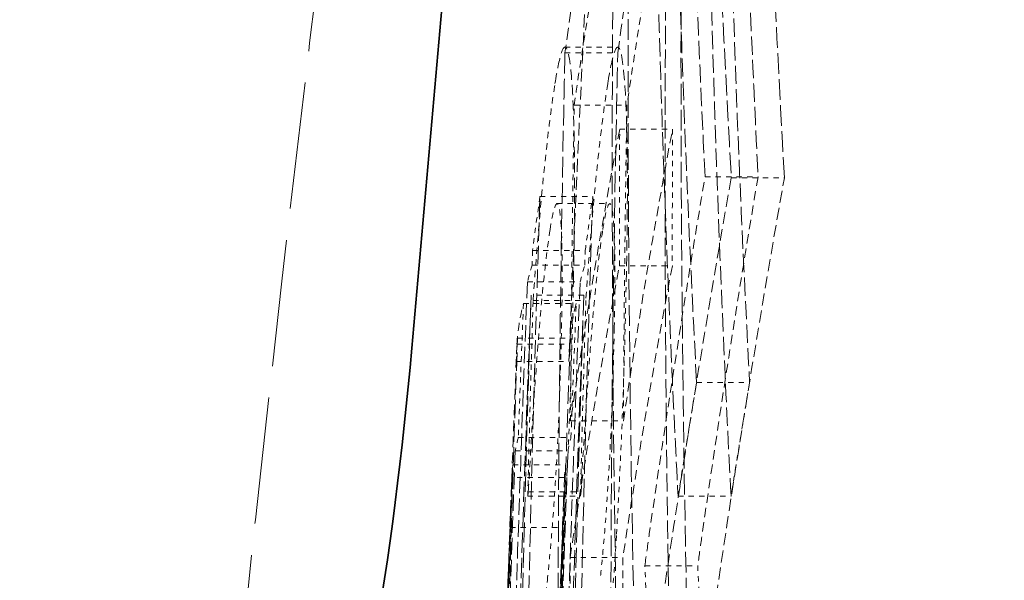
# Model space of a CAD drawing. Units: millimetres. Extents: x 4290 to 9647, y 4027 to 6143.
# Drawn here: x 7834 to 7852, y 5227 to 5238 of the extents above; entities that cross this region are included whole.
import ezdxf

# ---------------------------------------------------------------- set-up
doc = ezdxf.new("R2010")
doc.units = ezdxf.units.MM
doc.linetypes.add('DASHED', pattern=[0.2068, 0.1655, -0.0413])
for name, color, linetype, lineweight in [('AM_5', 3, 'Continuous', 25), ('Hidden (ISO)', 1, 'DASHED', 18), ('Visible (ISO)', 7, 'Continuous', 35)]:
    doc.layers.add(name, color=color, linetype=linetype, lineweight=lineweight)
doc.dimstyles.new('VARIABEL-ST', dxfattribs={"dimscale": 40, "dimtxt": 7, "dimasz": 2.5, "dimexe": 1, "dimexo": 1, "dimgap": 0.6, "dimtad": 1, "dimdsep": 46, "dimtxsty": 'Standard', "dimcen": 0, "dimclrd": 256, "dimclre": 256, "dimclrt": 5, "dimadec": 0, "dimazin": 0, "dimtp": 0.1, "dimtm": 0.1, "dimtfac": 0.71, "dimtdec": 3, "dimtmove": 0, "dimatfit": 3, "dimfxl": 0, "dimtzin": 0, "dimarcsym": 0})

# ---------------------------------------------------------------- blocks, each defined once
blk = doc.blocks.new('*D4')
at = {"layer": 'AM_5', "lineweight": -2}
for p, q in [((7661.243, 5251.154), (7273.274, 5251.154)), ((7313.274, 5151.154), (7313.274, 4384.854)), ((8160.749, 4284.854), (7273.274, 4284.854))]:
    blk.add_line(p, q, dxfattribs=at)
at = {"layer": 'AM_5'}
for points in [[(7296.607, 5151.154), (7329.94, 5151.154), (7313.274, 5251.154)], [(7296.607, 4384.854), (7329.94, 4384.854), (7313.274, 4284.854)]]:
    blk.add_solid(points, dxfattribs=at)
at = {"layer": 'DEFPOINTS', "color": 0}
for p in [(7701.243, 5251.154), (7313.274, 4284.854), (8200.749, 4284.854)]:
    blk.add_point(p, dxfattribs=at)
at = {"layer": 'AM_5', "color": 2, "insert": (7229.274, 4688.004), "char_height": 60, "attachment_point": 1, "rotation": 90}
blk.add_mtext('966', dxfattribs=at)
blk = doc.blocks.new('*D11')
at = {"layer": 'AM_5', "lineweight": -2}
for p, q in [((7528.922, 6095.654), (7140.953, 6095.654)), ((7180.953, 5995.654), (7180.953, 4384.854)), ((8028.428, 4284.854), (7140.953, 4284.854))]:
    blk.add_line(p, q, dxfattribs=at)
at = {"layer": 'AM_5'}
for points in [[(7164.286, 5995.654), (7197.619, 5995.654), (7180.953, 6095.654)], [(7164.286, 4384.854), (7197.619, 4384.854), (7180.953, 4284.854)]]:
    blk.add_solid(points, dxfattribs=at)
at = {"layer": 'DEFPOINTS', "color": 0}
for p in [(7568.922, 6095.654), (7180.953, 4284.854), (8068.428, 4284.854)]:
    blk.add_point(p, dxfattribs=at)
at = {"layer": 'AM_5', "color": 2, "insert": (7096.953, 5110.254), "char_height": 60, "attachment_point": 1, "rotation": 90}
blk.add_mtext('1811', dxfattribs=at)

msp = doc.modelspace()

# ---------------------------------------------------------------- linework, layer by layer
at = {"layer": 'Hidden (ISO)', "ltscale": 0.09531}
for p, q in [((7844.108, 5237.023), (7845.111, 5237.023)), ((7844.11, 5237.132), (7845.113, 5237.132))]:
    msp.add_line(p, q, dxfattribs=at)
at = {"layer": 'Hidden (ISO)', "ltscale": 0.095339}
msp.add_line((7844.283, 5236.034), (7845.286, 5236.034), dxfattribs=at)
at = {"layer": 'Hidden (ISO)', "ltscale": 0.095481}
msp.add_line((7845.148, 5235.573), (7846.152, 5235.573), dxfattribs=at)
at = {"layer": 'Hidden (ISO)', "ltscale": 0.095746}
msp.add_line((7846.77, 5234.671), (7847.776, 5234.671), dxfattribs=at)
at = {"layer": 'Hidden (ISO)', "ltscale": 0.095828}
msp.add_line((7847.268, 5234.651), (7848.276, 5234.651), dxfattribs=at)
at = {"layer": 'Hidden (ISO)', "ltscale": 0.095236}
msp.add_line((7843.634, 5234.297), (7844.635, 5234.297), dxfattribs=at)
at = {"layer": 'Hidden (ISO)', "ltscale": 0.095289}
msp.add_line((7843.958, 5234.161), (7844.96, 5234.161), dxfattribs=at)
at = {"layer": 'Hidden (ISO)', "ltscale": 0.095215}
msp.add_line((7843.493, 5233.27), (7844.495, 5233.27), dxfattribs=at)
at = {"layer": 'Hidden (ISO)', "ltscale": 0.095213}
msp.add_line((7843.484, 5232.992), (7844.485, 5232.992), dxfattribs=at)
at = {"layer": 'Hidden (ISO)', "ltscale": 0.095483}
msp.add_line((7845.144, 5232.982), (7846.148, 5232.982), dxfattribs=at)
at = {"layer": 'Hidden (ISO)', "ltscale": 0.095199}
msp.add_line((7843.396, 5232.676), (7844.397, 5232.676), dxfattribs=at)
at = {"layer": 'Hidden (ISO)', "ltscale": 0.095211}
msp.add_line((7844.466, 5232.423), (7843.465, 5232.423), dxfattribs=at)
at = {"layer": 'Hidden (ISO)', "ltscale": 0.095217}
msp.add_line((7843.504, 5232.324), (7844.505, 5232.324), dxfattribs=at)
at = {"layer": 'Hidden (ISO)', "ltscale": 0.095188}
msp.add_line((7843.32, 5232.262), (7844.321, 5232.262), dxfattribs=at)
at = {"layer": 'Hidden (ISO)', "ltscale": 0.09517}
msp.add_line((7843.209, 5231.607), (7844.21, 5231.607), dxfattribs=at)
at = {"layer": 'Hidden (ISO)', "ltscale": 0.095168}
msp.add_line((7843.196, 5231.494), (7844.197, 5231.494), dxfattribs=at)
at = {"layer": 'Hidden (ISO)', "ltscale": 0.095166}
msp.add_line((7843.183, 5231.161), (7844.183, 5231.161), dxfattribs=at)
at = {"layer": 'Hidden (ISO)', "ltscale": 0.095724}
msp.add_line((7846.609, 5230.763), (7847.616, 5230.763), dxfattribs=at)
at = {"layer": 'Hidden (ISO)', "ltscale": 0.095335}
msp.add_line((7844.215, 5230.035), (7845.218, 5230.035), dxfattribs=at)
at = {"layer": 'Hidden (ISO)', "ltscale": 0.095174}
msp.add_line((7843.222, 5229.717), (7844.222, 5229.717), dxfattribs=at)
at = {"layer": 'Hidden (ISO)', "ltscale": 0.095165}
msp.add_line((7843.163, 5229.465), (7844.164, 5229.465), dxfattribs=at)
at = {"layer": 'Hidden (ISO)', "ltscale": 0.095158}
msp.add_line((7843.12, 5229.202), (7844.121, 5229.202), dxfattribs=at)
at = {"layer": 'Hidden (ISO)', "ltscale": 0.095155}
msp.add_line((7844.098, 5228.959), (7843.098, 5228.959), dxfattribs=at)
at = {"layer": 'Hidden (ISO)', "ltscale": 0.095204}
msp.add_line((7843.401, 5228.604), (7844.402, 5228.604), dxfattribs=at)
at = {"layer": 'Hidden (ISO)', "ltscale": 0.095206}
msp.add_line((7843.412, 5228.689), (7844.413, 5228.689), dxfattribs=at)
at = {"layer": 'Hidden (ISO)', "ltscale": 0.095669}
msp.add_line((7846.257, 5228.603), (7847.264, 5228.603), dxfattribs=at)
at = {"layer": 'Hidden (ISO)', "ltscale": 0.095151}
msp.add_line((7843.066, 5228.01), (7844.066, 5228.01), dxfattribs=at)
at = {"layer": 'Hidden (ISO)', "ltscale": 0.095336}
msp.add_line((7844.207, 5227.443), (7845.21, 5227.443), dxfattribs=at)
at = {"layer": 'Hidden (ISO)', "ltscale": 0.095567}
msp.add_line((7845.625, 5227.285), (7846.63, 5227.285), dxfattribs=at)
at = {"layer": 'Hidden (ISO)', "ltscale": 1.468117}
msp.add_arc((8543.612, 5202.891), 700, 176.415611, 177.678104, dxfattribs=at)
at = {"layer": 'Hidden (ISO)', "ltscale": 1.224079}
msp.add_arc((8543.612, 5202.891), 701, 177.681418, 178.732566, dxfattribs=at)
at = {"layer": 'Hidden (ISO)', "ltscale": 14.700823}
msp.add_open_spline([(7854.516, 5356.658), (7847.899, 5332.772), (7842.434, 5308.474), (7833.836, 5259.911), (7830.65, 5235.578), (7827.551, 5199.852), (7826.797, 5188.458), (7826.278, 5177.074)], degree=3, knots=[0, 0, 0, 0, 7.465479, 7.465479, 14.803328, 14.803328, 18.232493, 18.232493, 18.232493, 18.232493], dxfattribs=at)
at = {"layer": 'Hidden (ISO)', "ltscale": 14.556145}
msp.add_open_spline([(7862.225, 5354.522), (7855.65, 5330.787), (7850.224, 5306.639), (7841.699, 5258.385), (7838.547, 5234.209), (7835.508, 5198.924), (7834.776, 5187.812), (7834.27, 5176.71)], degree=3, knots=[0, 0, 0, 0, 7.418932, 7.418932, 14.708389, 14.708389, 18.052934, 18.052934, 18.052934, 18.052934], dxfattribs=at)
at = {"layer": 'Hidden (ISO)', "ltscale": 2.380406}
msp.add_open_spline([(7846.689, 5253.397), (7846.703, 5250.647), (7846.748, 5247.895), (7846.922, 5241.642), (7847.07, 5238.142), (7847.268, 5234.651)], degree=3, knots=[89.593426, 89.593426, 89.593426, 89.593426, 90.599031, 90.599031, 91.878028, 91.878028, 91.878028, 91.878028], dxfattribs=at)
at = {"layer": 'Hidden (ISO)', "ltscale": 2.380409}
msp.add_open_spline([(7848.276, 5234.651), (7848.075, 5238.179), (7847.926, 5241.716), (7847.754, 5247.969), (7847.709, 5250.684), (7847.696, 5253.397)], degree=3, knots=[264.303247, 264.303247, 264.303247, 264.303247, 265.595812, 265.595812, 266.587864, 266.587864, 266.587864, 266.587864], dxfattribs=at)
at = {"layer": 'Hidden (ISO)', "ltscale": 2.098602}
msp.add_open_spline([(7846.77, 5234.671), (7846.679, 5236.484), (7846.602, 5238.299), (7846.409, 5243.811), (7846.336, 5247.509), (7846.32, 5251.199)], degree=3, knots=[265.201555, 265.201555, 265.201555, 265.201555, 265.8648, 265.8648, 267.215702, 267.215702, 267.215702, 267.215702], dxfattribs=at)
at = {"layer": 'Hidden (ISO)', "ltscale": 2.098605}
msp.add_open_spline([(7847.326, 5251.199), (7847.342, 5247.545), (7847.414, 5243.885), (7847.605, 5238.373), (7847.684, 5236.521), (7847.776, 5234.671)], degree=3, knots=[89.477279, 89.477279, 89.477279, 89.477279, 90.814633, 90.814633, 91.491408, 91.491408, 91.491408, 91.491408], dxfattribs=at)
at = {"layer": 'Hidden (ISO)', "ltscale": 2.098722}
msp.add_open_spline([(7846.609, 5230.763), (7846.509, 5232.649), (7846.424, 5234.538), (7846.214, 5240.124), (7846.13, 5243.823), (7846.101, 5247.514)], degree=3, knots=[265.376737, 265.376737, 265.376737, 265.376737, 266.057828, 266.057828, 267.391198, 267.391198, 267.391198, 267.391198], dxfattribs=at)
at = {"layer": 'Hidden (ISO)', "ltscale": 2.098725}
msp.add_open_spline([(7847.107, 5247.514), (7847.136, 5243.861), (7847.218, 5240.2), (7847.427, 5234.614), (7847.514, 5232.688), (7847.616, 5230.763)], degree=3, knots=[89.763687, 89.763687, 89.763687, 89.763687, 91.083283, 91.083283, 91.778132, 91.778132, 91.778132, 91.778132], dxfattribs=at)
at = {"layer": 'Hidden (ISO)', "ltscale": 2.0987}
msp.add_open_spline([(7845.76, 5245.355), (7845.794, 5240.684), (7845.916, 5235.999), (7846.166, 5230.411), (7846.21, 5229.507), (7846.257, 5228.603)], degree=3, knots=[89.941069, 89.941069, 89.941069, 89.941069, 91.630199, 91.630199, 91.956336, 91.956336, 91.956336, 91.956336], dxfattribs=at)
at = {"layer": 'Hidden (ISO)', "ltscale": 2.098702}
msp.add_open_spline([(7847.264, 5228.603), (7847.214, 5229.545), (7847.169, 5230.487), (7846.919, 5236.075), (7846.799, 5240.722), (7846.765, 5245.355)], degree=3, knots=[265.095104, 265.095104, 265.095104, 265.095104, 265.434977, 265.434977, 267.110335, 267.110335, 267.110335, 267.110335], dxfattribs=at)
at = {"layer": 'Hidden (ISO)', "ltscale": 2.379779}
msp.add_open_spline([(7845.379, 5245.074), (7845.257, 5237.976), (7845.291, 5230.84), (7845.483, 5223.7)], degree=3, dxfattribs=at)
at = {"layer": 'Hidden (ISO)', "ltscale": 2.37978}
msp.add_open_spline([(7846.488, 5223.7), (7846.296, 5230.84), (7846.262, 5237.975), (7846.383, 5245.074)], degree=3, dxfattribs=at)
at = {"layer": 'Hidden (ISO)', "ltscale": 1.374037}
msp.add_open_spline([(7845.217, 5243.963), (7844.788, 5241.637), (7844.419, 5239.323), (7844.108, 5237.023)], degree=3, dxfattribs=at)
at = {"layer": 'Hidden (ISO)', "ltscale": 1.37405}
msp.add_open_spline([(7845.111, 5237.023), (7845.422, 5239.323), (7845.792, 5241.637), (7846.221, 5243.963)], degree=3, dxfattribs=at)
at = {"layer": 'Hidden (ISO)', "ltscale": 2.098162}
for points in [[(7845.115, 5224.505), (7844.982, 5230.806), (7844.971, 5237.095), (7845.081, 5243.35)], [(7846.085, 5243.35), (7845.975, 5237.095), (7845.986, 5230.806), (7846.119, 5224.505)]]:
    msp.add_open_spline(points, degree=3, dxfattribs=at)
at = {"layer": 'Hidden (ISO)', "ltscale": 0.843699}
msp.add_open_spline([(7844.283, 5236.034), (7844.491, 5237.449), (7844.722, 5238.87), (7844.975, 5240.295)], degree=3, dxfattribs=at)
at = {"layer": 'Hidden (ISO)', "ltscale": 0.843707}
msp.add_open_spline([(7845.978, 5240.295), (7845.725, 5238.87), (7845.494, 5237.449), (7845.286, 5236.034)], degree=3, dxfattribs=at)
at = {"layer": 'Hidden (ISO)', "ltscale": 1.174448}
msp.add_open_spline([(7843.919, 5236.442), (7843.96, 5236.698), (7844, 5236.897), (7844.073, 5237.122), (7844.107, 5237.16), (7844.194, 5237.022), (7844.228, 5236.655), (7844.271, 5235.977), (7844.285, 5235.507), (7844.294, 5234.259), (7844.286, 5233.508), (7844.269, 5232.681)], degree=3, knots=[-0.9767887, -0.9767887, -0.9767887, -0.9767887, -0.8501098, -0.8501098, -0.7329638, -0.7329638, -0.5119717, -0.5119717, -0.2648723, -0.2648723, 0, 0, 0, 0], dxfattribs=at)
at = {"layer": 'Hidden (ISO)', "ltscale": 2.379758}
for points, knots in [([(7844.108, 5237.023), (7844.1, 5236.654), (7844.092, 5236.286), (7843.944, 5229.035), (7843.94, 5222.094), (7844.079, 5215.121)], [89.74412, 89.74412, 89.74412, 89.74412, 89.862291, 89.862291, 92.066521, 92.066521, 92.066521, 92.066521]), ([(7845.081, 5215.121), (7844.941, 5222.122), (7844.946, 5229.092), (7845.096, 5236.342), (7845.103, 5236.683), (7845.111, 5237.023)], [270.308066, 270.308066, 270.308066, 270.308066, 272.521219, 272.521219, 272.630316, 272.630316, 272.630316, 272.630316])]:
    msp.add_open_spline(points, degree=3, knots=knots, dxfattribs=at)
at = {"layer": 'Hidden (ISO)', "ltscale": 1.174449}
msp.add_open_spline([(7845.272, 5232.681), (7845.289, 5233.508), (7845.297, 5234.259), (7845.288, 5235.502), (7845.273, 5235.968), (7845.232, 5236.638), (7845.199, 5237.002), (7845.112, 5237.163), (7845.078, 5237.128), (7845.002, 5236.899), (7844.962, 5236.699), (7844.921, 5236.442)], degree=3, knots=[0, 0, 0, 0, 0.2648508, 0.2648508, 0.5096778, 0.5096778, 0.7243762, 0.7243762, 0.8459797, 0.8459797, 0.972854, 0.972854, 0.972854, 0.972854], dxfattribs=at)
at = {"layer": 'Hidden (ISO)', "ltscale": 0.73179}
msp.add_open_spline([(7843.504, 5232.324), (7843.581, 5233.42), (7843.671, 5234.474), (7843.822, 5235.779), (7843.87, 5236.136), (7843.919, 5236.442)], degree=3, knots=[-0.8275973, -0.8275973, -0.8275973, -0.8275973, -0.2630307, -0.2630307, 0, 0, 0, 0], dxfattribs=at)
at = {"layer": 'Hidden (ISO)', "ltscale": 0.731773}
msp.add_open_spline([(7844.921, 5236.442), (7844.853, 5236.017), (7844.786, 5235.496), (7844.66, 5234.278), (7844.585, 5233.451), (7844.505, 5232.324)], degree=3, knots=[0, 0, 0, 0, 0.3648642, 0.3648642, 0.6955904, 0.6955904, 0.6955904, 0.6955904], dxfattribs=at)
at = {"layer": 'Hidden (ISO)', "ltscale": 0.651754}
for points in [[(7844.215, 5230.035), (7844.226, 5232.038), (7844.249, 5234.038), (7844.283, 5236.034)], [(7845.286, 5236.034), (7845.251, 5234.038), (7845.229, 5232.038), (7845.218, 5230.035)]]:
    msp.add_open_spline(points, degree=3, dxfattribs=at)
at = {"layer": 'Hidden (ISO)', "ltscale": 1.096952}
msp.add_open_spline([(7845.148, 5235.573), (7844.799, 5233.72), (7844.489, 5231.873), (7844.215, 5230.035)], degree=3, dxfattribs=at)
at = {"layer": 'Hidden (ISO)', "ltscale": 0.281456}
for points in [[(7845.144, 5232.982), (7845.143, 5233.846), (7845.144, 5234.71), (7845.148, 5235.573)], [(7846.152, 5235.573), (7846.148, 5234.71), (7846.147, 5233.846), (7846.148, 5232.982)]]:
    msp.add_open_spline(points, degree=3, dxfattribs=at)
at = {"layer": 'Hidden (ISO)', "ltscale": 1.096964}
msp.add_open_spline([(7845.218, 5230.035), (7845.492, 5231.873), (7845.803, 5233.72), (7846.152, 5235.573)], degree=3, dxfattribs=at)
at = {"layer": 'Hidden (ISO)', "ltscale": 1.068068}
msp.add_open_spline([(7845.625, 5227.285), (7845.653, 5227.486), (7845.682, 5227.688), (7846.035, 5230.146), (7846.388, 5232.407), (7846.77, 5234.671)], degree=3, knots=[273.291889, 273.291889, 273.291889, 273.291889, 273.378059, 273.378059, 274.343142, 274.343142, 274.343142, 274.343142], dxfattribs=at)
at = {"layer": 'Hidden (ISO)', "ltscale": 1.386451}
msp.add_open_spline([(7847.268, 5234.651), (7846.701, 5231.45), (7846.191, 5228.255), (7845.738, 5225.067)], degree=3, dxfattribs=at)
at = {"layer": 'Hidden (ISO)', "ltscale": 1.068087}
msp.add_open_spline([(7847.776, 5234.671), (7847.39, 5232.379), (7847.032, 5230.091), (7846.679, 5227.633), (7846.655, 5227.459), (7846.63, 5227.285)], degree=3, knots=[82.228484, 82.228484, 82.228484, 82.228484, 83.205198, 83.205198, 83.279687, 83.279687, 83.279687, 83.279687], dxfattribs=at)
at = {"layer": 'Hidden (ISO)', "ltscale": 1.386477}
msp.add_open_spline([(7846.743, 5225.067), (7847.197, 5228.255), (7847.708, 5231.45), (7848.276, 5234.651)], degree=3, dxfattribs=at)
at = {"layer": 'Hidden (ISO)', "ltscale": 2.098438}
msp.add_open_spline([(7843.271, 5213.333), (7843.274, 5220.348), (7843.396, 5227.347), (7843.634, 5234.297)], degree=3, dxfattribs=at)
at = {"layer": 'Hidden (ISO)', "ltscale": 0.316451}
msp.add_open_spline([(7843.634, 5234.297), (7843.584, 5233.954), (7843.537, 5233.611), (7843.493, 5233.27)], degree=3, dxfattribs=at)
at = {"layer": 'Hidden (ISO)', "ltscale": 0.692769}
msp.add_open_spline([(7844.043, 5231.792), (7844.048, 5232.029), (7844.052, 5232.256), (7844.056, 5232.676), (7844.056, 5232.865), (7844.053, 5233.364), (7844.045, 5233.611), (7844.018, 5233.99), (7843.996, 5234.148), (7843.921, 5234.175), (7843.873, 5233.974), (7843.825, 5233.669)], degree=3, knots=[-0.8992279, -0.8992279, -0.8992279, -0.8992279, -0.7880763, -0.7880763, -0.6823427, -0.6823427, -0.4824925, -0.4824925, -0.26265, -0.26265, 0, 0, 0, 0], dxfattribs=at)
at = {"layer": 'Hidden (ISO)', "ltscale": 2.098439}
msp.add_open_spline([(7844.635, 5234.297), (7844.398, 5227.347), (7844.275, 5220.348), (7844.272, 5213.333)], degree=3, dxfattribs=at)
at = {"layer": 'Hidden (ISO)', "ltscale": 0.316452}
msp.add_open_spline([(7844.495, 5233.27), (7844.538, 5233.611), (7844.585, 5233.954), (7844.635, 5234.297)], degree=3, dxfattribs=at)
at = {"layer": 'Hidden (ISO)', "ltscale": 0.692765}
msp.add_open_spline([(7844.827, 5233.669), (7844.875, 5233.971), (7844.922, 5234.171), (7845, 5234.151), (7845.021, 5233.968), (7845.046, 5233.624), (7845.055, 5233.379), (7845.059, 5232.88), (7845.058, 5232.688), (7845.054, 5232.263), (7845.05, 5232.032), (7845.045, 5231.792)], degree=3, knots=[0, 0, 0, 0, 0.259686, 0.259686, 0.49896, 0.49896, 0.755101, 0.755101, 0.892532, 0.892532, 1.036756, 1.036756, 1.036756, 1.036756], dxfattribs=at)
at = {"layer": 'Hidden (ISO)', "ltscale": 0.728379}
msp.add_open_spline([(7843.825, 5233.669), (7843.774, 5233.349), (7843.723, 5232.923), (7843.617, 5231.8), (7843.567, 5231.134), (7843.486, 5229.971), (7843.447, 5229.353), (7843.412, 5228.689)], degree=3, knots=[-0.6770559, -0.6770559, -0.6770559, -0.6770559, -0.4585104, -0.4585104, -0.2240297, -0.2240297, 0, 0, 0, 0], dxfattribs=at)
at = {"layer": 'Hidden (ISO)', "ltscale": 0.728357}
msp.add_open_spline([(7844.413, 5228.689), (7844.467, 5229.691), (7844.527, 5230.593), (7844.616, 5231.736), (7844.657, 5232.231), (7844.748, 5233.105), (7844.787, 5233.42), (7844.827, 5233.669)], degree=3, knots=[0, 0, 0, 0, 0.3380454, 0.3380454, 0.4878135, 0.4878135, 0.6059075, 0.6059075, 0.6059075, 0.6059075], dxfattribs=at)
at = {"layer": 'Hidden (ISO)', "ltscale": 0.02775}
for points in [[(7843.493, 5233.27), (7843.49, 5233.177), (7843.487, 5233.084), (7843.484, 5232.992)], [(7844.485, 5232.992), (7844.488, 5233.084), (7844.491, 5233.177), (7844.495, 5233.27)]]:
    msp.add_open_spline(points, degree=3, dxfattribs=at)
at = {"layer": 'Hidden (ISO)', "ltscale": 0.283344}
for points in [[(7843.484, 5232.992), (7843.452, 5232.886), (7843.423, 5232.781), (7843.396, 5232.676)], [(7844.397, 5232.676), (7844.424, 5232.781), (7844.453, 5232.886), (7844.485, 5232.992)]]:
    msp.add_open_spline(points, degree=3, dxfattribs=at)
at = {"layer": 'Hidden (ISO)', "ltscale": 1.096982}
msp.add_open_spline([(7844.207, 5227.443), (7844.482, 5229.282), (7844.794, 5231.129), (7845.144, 5232.982)], degree=3, dxfattribs=at)
at = {"layer": 'Hidden (ISO)', "ltscale": 1.096994}
msp.add_open_spline([(7846.148, 5232.982), (7845.798, 5231.129), (7845.485, 5229.282), (7845.21, 5227.443)], degree=3, dxfattribs=at)
at = {"layer": 'Hidden (ISO)', "ltscale": 1.884691}
msp.add_open_spline([(7843.396, 5232.676), (7843.213, 5228.125), (7843.075, 5223.569), (7842.942, 5217.007), (7842.91, 5215), (7842.887, 5212.994)], degree=3, knots=[90.257924, 90.257924, 90.257924, 90.257924, 91.519477, 91.519477, 92.074916, 92.074916, 92.074916, 92.074916], dxfattribs=at)
at = {"layer": 'Hidden (ISO)', "ltscale": 1.884693}
msp.add_open_spline([(7843.887, 5212.994), (7843.911, 5215.074), (7843.945, 5217.155), (7844.081, 5223.717), (7844.217, 5228.199), (7844.397, 5232.676)], degree=3, knots=[278.697172, 278.697172, 278.697172, 278.697172, 279.273125, 279.273125, 280.514153, 280.514153, 280.514153, 280.514153], dxfattribs=at)
at = {"layer": 'Hidden (ISO)', "ltscale": 0.468548}
msp.add_open_spline([(7844.269, 5232.681), (7844.258, 5232.11), (7844.243, 5231.514), (7844.201, 5230.218), (7844.177, 5229.683), (7844.137, 5228.807), (7844.112, 5228.336), (7844.085, 5227.881)], degree=3, knots=[-0.3692734, -0.3692734, -0.3692734, -0.3692734, -0.2657841, -0.2657841, -0.147582, -0.147582, 0, 0, 0, 0], dxfattribs=at)
at = {"layer": 'Hidden (ISO)', "ltscale": 0.468539}
msp.add_open_spline([(7845.087, 5227.881), (7845.129, 5228.568), (7845.164, 5229.287), (7845.214, 5230.529), (7845.246, 5231.414), (7845.272, 5232.681)], degree=3, knots=[0, 0, 0, 0, 0.2232049, 0.2232049, 0.3731281, 0.3731281, 0.3731281, 0.3731281], dxfattribs=at)
at = {"layer": 'Hidden (ISO)', "ltscale": 2.324622}
msp.add_open_spline([(7842.94, 5208.146), (7842.973, 5216.217), (7843.147, 5224.317), (7843.465, 5232.423)], degree=3, dxfattribs=at)
at = {"layer": 'Hidden (ISO)', "ltscale": 2.295248}
msp.add_open_spline([(7843.465, 5232.423), (7843.214, 5224.84), (7843.1, 5217.182), (7843.128, 5209.493)], degree=3, dxfattribs=at)
at = {"layer": 'Hidden (ISO)', "ltscale": 0.378005}
for points in [[(7843.401, 5228.604), (7843.431, 5229.846), (7843.466, 5231.086), (7843.504, 5232.324)], [(7844.505, 5232.324), (7844.467, 5231.086), (7844.433, 5229.846), (7844.402, 5228.604)]]:
    msp.add_open_spline(points, degree=3, dxfattribs=at)
at = {"layer": 'Hidden (ISO)', "ltscale": 2.324624}
msp.add_open_spline([(7844.466, 5232.423), (7844.148, 5224.317), (7843.973, 5216.217), (7843.94, 5208.146)], degree=3, dxfattribs=at)
at = {"layer": 'Hidden (ISO)', "ltscale": 2.295249}
msp.add_open_spline([(7844.129, 5209.493), (7844.1, 5217.182), (7844.215, 5224.84), (7844.466, 5232.423)], degree=3, dxfattribs=at)
at = {"layer": 'Hidden (ISO)', "ltscale": 0.92179}
for points in [[(7843.196, 5231.494), (7843.211, 5231.748), (7843.252, 5232.004), (7843.32, 5232.262)], [(7844.321, 5232.262), (7844.253, 5232.004), (7844.212, 5231.748), (7844.197, 5231.494)]]:
    msp.add_open_spline(points, degree=3, dxfattribs=at)
at = {"layer": 'Hidden (ISO)', "ltscale": 0.243067}
for points in [[(7843.32, 5232.262), (7843.286, 5231.413), (7843.253, 5230.565), (7843.222, 5229.717)], [(7844.222, 5229.717), (7844.254, 5230.566), (7844.287, 5231.414), (7844.321, 5232.262)]]:
    msp.add_open_spline(points, degree=3, dxfattribs=at)
at = {"layer": 'Hidden (ISO)', "ltscale": 0.527984}
msp.add_open_spline([(7843.774, 5227.008), (7843.803, 5227.281), (7843.832, 5227.591), (7843.886, 5228.257), (7843.911, 5228.602), (7843.952, 5229.276), (7843.974, 5229.673), (7844.017, 5230.739), (7844.032, 5231.281), (7844.043, 5231.792)], degree=3, knots=[-0.7491558, -0.7491558, -0.7491558, -0.7491558, -0.521338, -0.521338, -0.3201023, -0.3201023, -0.163753, -0.163753, 0, 0, 0, 0], dxfattribs=at)
at = {"layer": 'Hidden (ISO)', "ltscale": 0.527986}
msp.add_open_spline([(7845.045, 5231.792), (7845.034, 5231.28), (7845.019, 5230.737), (7844.976, 5229.671), (7844.954, 5229.275), (7844.913, 5228.597), (7844.888, 5228.252), (7844.834, 5227.588), (7844.804, 5227.279), (7844.776, 5227.008)], degree=3, knots=[0, 0, 0, 0, 0.1641137, 0.1641137, 0.3198577, 0.3198577, 0.5201259, 0.5201259, 0.7443411, 0.7443411, 0.7443411, 0.7443411], dxfattribs=at)
at = {"layer": 'Hidden (ISO)', "ltscale": 2.114096}
msp.add_open_spline([(7842.887, 5212.994), (7842.87, 5219.296), (7842.982, 5225.511), (7843.209, 5231.607)], degree=3, dxfattribs=at)
at = {"layer": 'Hidden (ISO)', "ltscale": 0.399365}
for points, knots in [([(7843.209, 5231.607), (7843.198, 5231.488), (7843.19, 5231.369), (7843.184, 5231.221), (7843.183, 5231.191), (7843.183, 5231.161)], [86.8242095, 86.8242095, 86.8242095, 86.8242095, 87.158872, 87.158872, 87.2428719, 87.2428719, 87.2428719, 87.2428719]), ([(7844.183, 5231.161), (7844.184, 5231.191), (7844.185, 5231.221), (7844.191, 5231.369), (7844.199, 5231.488), (7844.21, 5231.607)], [261.9160943, 261.9160943, 261.9160943, 261.9160943, 262.000094, 262.000094, 262.334755, 262.334755, 262.334755, 262.334755])]:
    msp.add_open_spline(points, degree=3, knots=knots, dxfattribs=at)
at = {"layer": 'Hidden (ISO)', "ltscale": 2.114097}
msp.add_open_spline([(7844.21, 5231.607), (7843.983, 5225.511), (7843.871, 5219.296), (7843.887, 5212.994)], degree=3, dxfattribs=at)
at = {"layer": 'Hidden (ISO)', "ltscale": 0.031732}
for points in [[(7843.183, 5231.161), (7843.187, 5231.272), (7843.191, 5231.383), (7843.196, 5231.494)], [(7844.197, 5231.494), (7844.192, 5231.383), (7844.188, 5231.272), (7844.183, 5231.161)]]:
    msp.add_open_spline(points, degree=3, dxfattribs=at)
at = {"layer": 'Hidden (ISO)', "ltscale": 0.317933}
msp.add_open_spline([(7846.257, 5228.603), (7846.372, 5229.323), (7846.489, 5230.042), (7846.609, 5230.763)], degree=3, dxfattribs=at)
at = {"layer": 'Hidden (ISO)', "ltscale": 0.317939}
msp.add_open_spline([(7847.616, 5230.763), (7847.495, 5230.042), (7847.378, 5229.323), (7847.264, 5228.603)], degree=3, dxfattribs=at)
at = {"layer": 'Hidden (ISO)', "ltscale": 0.30272}
for points in [[(7843.222, 5229.717), (7843.199, 5229.633), (7843.18, 5229.549), (7843.163, 5229.465)], [(7844.164, 5229.465), (7844.181, 5229.549), (7844.2, 5229.633), (7844.222, 5229.717)]]:
    msp.add_open_spline(points, degree=3, dxfattribs=at)
at = {"layer": 'Hidden (ISO)', "ltscale": 1.894194}
msp.add_open_spline([(7843.163, 5229.465), (7842.92, 5222.88), (7842.769, 5216.267), (7842.714, 5209.633)], degree=3, dxfattribs=at)
at = {"layer": 'Hidden (ISO)', "ltscale": 1.894196}
msp.add_open_spline([(7843.714, 5209.633), (7843.77, 5216.267), (7843.92, 5222.88), (7844.164, 5229.465)], degree=3, dxfattribs=at)
at = {"layer": 'Hidden (ISO)', "ltscale": 1.894197}
msp.add_open_spline([(7842.67, 5209.37), (7842.726, 5216.019), (7842.877, 5222.633), (7843.12, 5229.202)], degree=3, dxfattribs=at)
at = {"layer": 'Hidden (ISO)', "ltscale": 0.291598}
for points in [[(7843.12, 5229.202), (7843.11, 5229.121), (7843.103, 5229.04), (7843.098, 5228.959)], [(7844.098, 5228.959), (7844.103, 5229.04), (7844.111, 5229.121), (7844.121, 5229.202)]]:
    msp.add_open_spline(points, degree=3, dxfattribs=at)
at = {"layer": 'Hidden (ISO)', "ltscale": 1.894199}
msp.add_open_spline([(7844.121, 5229.202), (7843.878, 5222.633), (7843.726, 5216.019), (7843.67, 5209.37)], degree=3, dxfattribs=at)
at = {"layer": 'Hidden (ISO)', "ltscale": 2.174684}
msp.add_open_spline([(7843.098, 5228.959), (7842.965, 5225.414), (7842.86, 5221.892), (7842.694, 5214.381), (7842.64, 5210.33), (7842.621, 5206.247)], degree=3, knots=[90.322738, 90.322738, 90.322738, 90.322738, 91.377531, 91.377531, 92.5892, 92.5892, 92.5892, 92.5892], dxfattribs=at)
at = {"layer": 'Hidden (ISO)', "ltscale": 2.174685}
msp.add_open_spline([(7843.621, 5206.247), (7843.64, 5210.33), (7843.694, 5214.381), (7843.861, 5221.892), (7843.965, 5225.414), (7844.098, 5228.959)], degree=3, knots=[278.260748, 278.260748, 278.260748, 278.260748, 279.472402, 279.472402, 280.527183, 280.527183, 280.527183, 280.527183], dxfattribs=at)
at = {"layer": 'Hidden (ISO)', "ltscale": 0.023064}
for points in [[(7843.412, 5228.689), (7843.408, 5228.66), (7843.405, 5228.632), (7843.401, 5228.604)], [(7844.402, 5228.604), (7844.406, 5228.632), (7844.409, 5228.66), (7844.413, 5228.689)]]:
    msp.add_open_spline(points, degree=3, dxfattribs=at)
at = {"layer": 'Hidden (ISO)', "ltscale": 2.052266}
msp.add_open_spline([(7842.638, 5206.576), (7842.67, 5213.797), (7842.815, 5220.949), (7843.066, 5228.01)], degree=3, dxfattribs=at)
at = {"layer": 'Hidden (ISO)', "ltscale": 2.30641}
msp.add_open_spline([(7843.066, 5228.01), (7842.844, 5221.388), (7842.759, 5214.622), (7842.829, 5207.75)], degree=3, dxfattribs=at)
at = {"layer": 'Hidden (ISO)', "ltscale": 2.052268}
msp.add_open_spline([(7844.066, 5228.01), (7843.815, 5220.949), (7843.67, 5213.797), (7843.638, 5206.576)], degree=3, dxfattribs=at)
at = {"layer": 'Hidden (ISO)', "ltscale": 2.306411}
msp.add_open_spline([(7843.829, 5207.75), (7843.759, 5214.622), (7843.844, 5221.389), (7844.066, 5228.01)], degree=3, dxfattribs=at)
at = {"layer": 'Hidden (ISO)', "ltscale": 0.452791}
msp.add_open_spline([(7844.085, 5227.881), (7844.056, 5227.408), (7844.026, 5226.964), (7843.981, 5226.376), (7843.948, 5225.954), (7843.861, 5225.027), (7843.827, 5224.684), (7843.793, 5224.368)], degree=3, knots=[-0.99632, -0.99632, -0.99632, -0.99632, -0.4118496, -0.4118496, -0.1644063, -0.1644063, 0, 0, 0, 0], dxfattribs=at)
at = {"layer": 'Hidden (ISO)', "ltscale": 0.4528}
msp.add_open_spline([(7844.795, 5224.368), (7844.843, 5224.818), (7844.893, 5225.323), (7844.972, 5226.233), (7845.026, 5226.872), (7845.087, 5227.881)], degree=3, knots=[0, 0, 0, 0, 0.2339739, 0.2339739, 0.3773809, 0.3773809, 0.3773809, 0.3773809], dxfattribs=at)
at = {"layer": 'Hidden (ISO)', "ltscale": 0.88316}
for points in [[(7844.268, 5219.314), (7844.226, 5222.029), (7844.206, 5224.739), (7844.207, 5227.443)], [(7845.21, 5227.443), (7845.209, 5224.739), (7845.229, 5222.029), (7845.27, 5219.314)]]:
    msp.add_open_spline(points, degree=3, dxfattribs=at)
at = {"layer": 'Hidden (ISO)', "ltscale": 0.281661}
msp.add_open_spline([(7845.738, 5225.067), (7845.698, 5225.806), (7845.66, 5226.546), (7845.625, 5227.285)], degree=3, dxfattribs=at)
at = {"layer": 'Hidden (ISO)', "ltscale": 0.281662}
msp.add_open_spline([(7846.63, 5227.285), (7846.665, 5226.546), (7846.703, 5225.806), (7846.743, 5225.067)], degree=3, dxfattribs=at)
at = {"layer": 'Hidden (ISO)', "ltscale": 0.504501}
msp.add_open_spline([(7843.473, 5223.982), (7843.535, 5224.689), (7843.602, 5225.359), (7843.708, 5226.385), (7843.742, 5226.702), (7843.774, 5227.008)], degree=3, knots=[-0.5468657, -0.5468657, -0.5468657, -0.5468657, -0.1581494, -0.1581494, 0, 0, 0, 0], dxfattribs=at)
at = {"layer": 'Visible (ISO)'}
for p, q in [((7841.199, 5231.418), (7852.297, 5357.209)), ((7841.199, 5231.417), (7841.199, 5231.417))]:
    msp.add_line(p, q, dxfattribs=at)
msp.add_open_spline([(7841.199, 5231.417), (7840.852, 5227.482), (7840.233, 5223.654), (7838.125, 5216.81), (7836.75, 5213.722), (7832.835, 5207.908), (7830.161, 5205.198), (7827.065, 5203.159)], degree=3, knots=[0, 0, 0, 0, 1.510338, 1.510338, 2.799507, 2.799507, 4.181549, 4.181549, 4.181549, 4.181549], dxfattribs=at)

# ---------------------------------------------------------------- dimensions: what is measured, and where the dimension line sits
at = {"layer": 'AM_5'}
dim = msp.add_linear_dim(base=(7180.953, 4284.854), p1=(7568.922, 6095.654), p2=(8068.428, 4284.854), angle=90, dimstyle='VARIABEL-ST', override={"dimtxt": 1.5, "dimtoh": 1, "dimdec": 0, "dimpost": '<>', "dimclrt": 2, "dimtofl": 0, "dimatfit": 0}, dxfattribs=at)
dim.commit()
dim.dimension.update_dxf_attribs({"geometry": '*D11', "text_midpoint": (7126.953, 5190.254)})
dim = msp.add_linear_dim(base=(7313.274, 4284.854), p1=(7701.243, 5251.154), p2=(8200.749, 4284.854), angle=90, dimstyle='VARIABEL-ST', override={"dimtxt": 1.5, "dimtoh": 1, "dimdec": 0, "dimpost": '<>', "dimclrt": 2, "dimtofl": 0, "dimatfit": 0}, dxfattribs=at)
dim.commit()
dim.dimension.update_dxf_attribs({"geometry": '*D4', "text_midpoint": (7313.274, 4768.004), "dimtype": 160})

doc.saveas('drawing.dxf')
